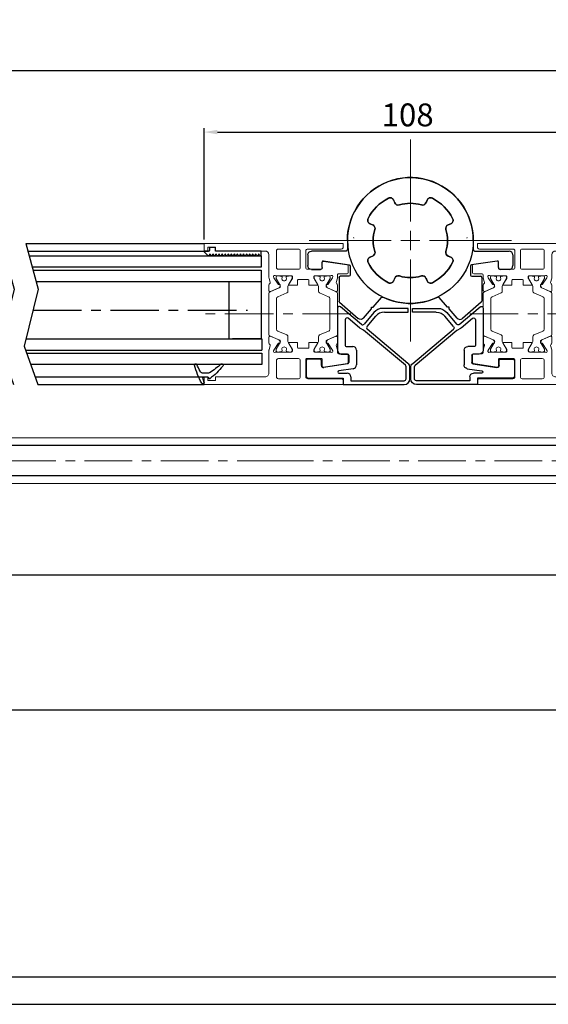
# Model space of a CAD drawing. Units: millimetres. Extents: x 481 to 2265, y -139 to 1122.
# Drawn here: x 1811 to 1949, y -139 to 120 of the extents above; entities that cross this region are included whole.
import ezdxf

# ---------------------------------------------------------------- set-up
doc = ezdxf.new("R2010")
doc.units = ezdxf.units.MM
doc.header["$PDSIZE"] = -1
for name, pattern in [('CENTER', [10.16, 6.35, -1.27, 1.27, -1.27]), ('CENTERX2', [20.32, 12.7, -2.54, 2.54, -2.54]), ('MITTEX2', [4, 2.5, -0.5, 0.5, -0.5])]:
    doc.linetypes.add(name, pattern=pattern)
for name, color, linetype in [('01_ZRahmen', 7, 'Continuous'), ('02_Bemassung', 4, 'Continuous'), ('325137', 7, 'Continuous'), ('325424', 7, 'Continuous'), ('Mass', 7, 'Continuous'), ('Mittellinien', 7, 'Continuous')]:
    doc.layers.add(name, color=color, linetype=linetype)
doc.dimstyles.new('Dorma', dxfattribs={"dimtxt": 6, "dimasz": 3.5, "dimexe": 1, "dimexo": 1, "dimgap": 1.5, "dimtad": 1, "dimdec": 0, "dimzin": 9, "dimtxsty": 'Standard', "dimcen": 0.09, "dimclrd": 4, "dimclre": 4, "dimclrt": 4, "dimadec": 0, "dimazin": 2, "dimtp": 0.1, "dimtm": 0.1, "dimtfac": 1, "dimtdec": 0, "dimtmove": 0, "dimatfit": 3, "dimfxl": 1, "dimtolj": 1, "dimtzin": 0, "dimarcsym": 0})

# ---------------------------------------------------------------- blocks, each defined once
blk = doc.blocks.new('Unterflurschiene_2fl_geschlossen')
at = {"color": 8, "linetype": 'Continuous', "lineweight": 0}
for p, q in [((-2577.29, -7.35), (-2693.23, -7.35)), ((-2681.54, -7.35), (-2577.29, -7.35)), ((-2582.69, -7.35), (-2474.07, -7.35)), ((-2485.08, -7.35), (-2582.69, -7.35)), ((-2577.29, -19.35), (-2694.04, -19.35)), ((-2681.54, -19.35), (-2577.29, -19.35)), ((-2582.69, -19.35), (-2474.07, -19.35)), ((-2485.08, -19.35), (-2582.69, -19.35))]:
    blk.add_line(p, q, dxfattribs=at)
at = {"color": 5, "linetype": 'Continuous', "lineweight": 30}
for p, q in [((-2577.29, -9.35), (-2693.23, -9.35)), ((-2485.77, -9.35), (-2582.69, -9.35)), ((-2577.29, -17.35), (-2693.51, -17.35)), ((-2485.77, -17.35), (-2582.69, -17.35)), ((-2577.29, -43.35), (-2738.71, -43.35)), ((-2397.79, -43.35), (-2582.69, -43.35))]:
    blk.add_line(p, q, dxfattribs=at)
at = {"color": 1, "linetype": 'MITTEX2', "lineweight": 0, "ltscale": 5}
for p, q in [((-2577.29, -13.35), (-2693.23, -13.35)), ((-2429.79, -13.35), (-2582.69, -13.35))]:
    blk.add_line(p, q, dxfattribs=at)
blk = doc.blocks.new('SW_CENTERMARKSYMBOL_0')
at = {"color": 0, "linetype": 'Continuous', "lineweight": 0}
for p, q in [((0, 5), (0, 26.5)), ((-5, 0), (-26.5, 0)), ((0, 0), (-2.5, 0)), ((0, 0), (0, 2.5)), ((0, 0), (0, -2.5)), ((0, 0), (2.5, 0)), ((5, 0), (26.5, 0)), ((0, -5), (0, -26.5))]:
    blk.add_line(p, q, dxfattribs=at)
blk = doc.blocks.new('325482')
at = {"color": 3, "linetype": 'Continuous', "lineweight": 30}
for p, q in [((3436.35, 1905.04), (3436.63, 1904.34)), ((3444.83, 1904.34), (3445.11, 1905.04)), ((3430.84, 1898.55), (3430.15, 1898.84)), ((3451.31, 1898.84), (3450.62, 1898.55)), ((3430.15, 1890.07), (3430.84, 1890.36)), ((3450.62, 1890.36), (3451.31, 1890.07)), ((3423.25, 1884.69), (3425.8, 1886.91)), ((3420.38, 1882.19), (3422.79, 1884.29)), ((3422.79, 1884.29), (3423.22, 1884.26)), ((3423.22, 1884.26), (3423.25, 1884.69)), ((3436.63, 1884.56), (3436.35, 1883.87)), ((3445.11, 1883.87), (3444.83, 1884.56)), ((3424.57, 1875.85), (3420.28, 1880.78)), ((3431.33, 1878.35), (3431.33, 1876.05)), ((3434.03, 1878.65), (3431.63, 1878.65)), ((3435.32, 1871.7), (3434.33, 1878.4)), ((3437.93, 1877.45), (3437.93, 1868.55)), ((3440.73, 1877.95), (3438.43, 1877.95)), ((3431.03, 1875.75), (3424.79, 1875.75)), ((3433.13, 1868.55), (3433.13, 1870.85)), ((3433.63, 1871.35), (3435.02, 1871.35)), ((3436.93, 1867.55), (3434.13, 1867.55))]:
    blk.add_line(p, q, dxfattribs=at)
for centre, radius, start, end in [((3440.73, 1894.45), 16.5, 270, 205.8169), ((3435.42, 1904.65), 1, 22.5, 117.4885), ((3446.04, 1904.65), 1, 62.5115, 157.5), ((3440.73, 1894.45), 12.5, 117.4885, 152.5115), ((3437.56, 1904.72), 1, 202.5, 287.1624), ((3440.73, 1894.45), 9.75, 72.8376, 107.1624), ((3443.9, 1904.72), 1, 252.8376, 337.5), ((3440.73, 1894.45), 12.5, 27.4885, 62.5115), ((3430.53, 1899.76), 1, 152.5115, 247.5), ((3430.46, 1897.62), 1, 342.8376, 67.5), ((3451, 1897.62), 1, 112.5, 197.1624), ((3450.93, 1899.76), 1, 292.5, 27.4885), ((3440.73, 1894.45), 9.75, 162.8376, 197.1624), ((3440.73, 1894.45), 9.75, 342.8376, 17.1624), ((3430.46, 1891.28), 1, 292.5, 17.1624), ((3451, 1891.28), 1, 162.8376, 247.5), ((3430.53, 1889.14), 1, 112.5, 207.4885), ((3440.73, 1894.45), 12.5, 207.4885, 242.5115), ((3440.73, 1894.45), 12.5, 297.4885, 332.5115), ((3450.93, 1889.14), 1, 332.5115, 67.5), ((3425.61, 1887.14), 0.3, 311, 25.8169), ((3437.56, 1884.18), 1, 72.8376, 157.5), ((3440.73, 1894.45), 9.75, 252.8376, 287.1624), ((3443.9, 1884.18), 1, 22.5, 107.1624), ((3435.42, 1884.25), 1, 242.5115, 337.5), ((3446.04, 1884.25), 1, 202.5, 297.4885), ((3421.04, 1881.44), 1, 131, 221), ((3431.63, 1878.35), 0.3, 90, 180), ((3434.03, 1878.35), 0.3, 8.4, 90), ((3438.43, 1877.45), 0.5, 90, 180), ((3424.79, 1876.05), 0.3, 221, 270), ((3431.03, 1876.05), 0.3, 270, 0), ((3433.63, 1870.85), 0.5, 90, 180), ((3435.02, 1871.65), 0.3, 270, 8.4), ((3434.13, 1868.55), 1, 180, 270), ((3436.93, 1868.55), 1, 270, 0)]:
    blk.add_arc(centre, radius, start, end, dxfattribs=at)
at = {"color": 1, "linetype": 'Continuous', "lineweight": 0}
blk.add_blockref('SW_CENTERMARKSYMBOL_0', (3440.73, 1894.45), dxfattribs=at)
blk = doc.blocks.new('325488')
at = {"color": 3, "linetype": 'Continuous', "lineweight": 0}
blk.add_line((3561.25, 1915.25), (3560.75, 1915.25), dxfattribs=at)
at = {"color": 3, "linetype": 'Continuous', "lineweight": 30}
for p, q in [((3560.75, 1914.75), (3560.75, 1903.75)), ((3567.02, 1910.55), (3561.57, 1915.13)), ((3570.3, 1913.67), (3567.73, 1910.61)), ((3579.25, 1914.75), (3572.59, 1914.75)), ((3573.06, 1913.75), (3579.25, 1913.75)), ((3579.25, 1913.75), (3579.25, 1914.75)), ((3562.75, 1911.76), (3562.75, 1905.05)), ((3566.55, 1909.64), (3563.57, 1912.15)), ((3568.49, 1909.97), (3570.76, 1912.67)), ((3567.54, 1909.06), (3566.62, 1909.59)), ((3578.57, 1899.82), (3567.61, 1909.01)), ((3579.21, 1900.33), (3568.55, 1909.27)), ((3563.05, 1904.75), (3564.75, 1904.75)), ((3565.75, 1903.75), (3565.75, 1899.92)), ((3552.55, 1900.95), (3552.55, 1896.95)), ((3556.05, 1901.45), (3553.05, 1901.45)), ((3556.55, 1899.74), (3556.55, 1900.95)), ((3561.75, 1902.75), (3563.45, 1902.75)), ((3563.75, 1902.45), (3563.75, 1900.53)), ((3563.49, 1900.23), (3557.12, 1899.25)), ((3564.9, 1898.93), (3561.09, 1898.34)), ((3578.75, 1896.25), (3578.75, 1899.44)), ((3579.75, 1896.25), (3579.75, 1899.18)), ((3553.05, 1896.45), (3562.25, 1896.45)), ((3561.14, 1897.75), (3563.25, 1897.75)), ((3562.25, 1896.45), (3562.25, 1894.75)), ((3564.25, 1896.75), (3564.25, 1895.75)), ((3564.25, 1895.75), (3578.25, 1895.75)), ((3562.25, 1894.75), (3578.25, 1894.75))]:
    blk.add_line(p, q, dxfattribs=at)
for centre, radius, start, end in [((3561.25, 1914.75), 0.5, 50, 180), ((3572.59, 1911.75), 3, 90, 140), ((3573.06, 1910.75), 3, 90, 140), ((3563.25, 1911.76), 0.5, 50, 180), ((3566.87, 1910.03), 0.5, 230, 240), ((3567.34, 1910.93), 0.5, 230, 320), ((3567.29, 1908.63), 0.5, 50, 60), ((3568.88, 1909.65), 0.5, 140, 230), ((3561.75, 1903.75), 1, 180, 270), ((3563.05, 1905.05), 0.3, 180, 270), ((3564.75, 1903.75), 1, 0, 90), ((3553.05, 1900.95), 0.5, 90, 180), ((3556.05, 1900.95), 0.5, 0, 90), ((3563.45, 1902.45), 0.3, 0, 90), ((3563.45, 1900.53), 0.3, 278.8, 0), ((3557.05, 1899.74), 0.5, 180, 278.8), ((3561.14, 1898.05), 0.3, 98.8, 270), ((3564.75, 1899.92), 1, 278.8, 0), ((3578.25, 1899.44), 0.5, 0, 50), ((3578.25, 1899.18), 1.5, 0, 50), ((3553.05, 1896.95), 0.5, 180, 270), ((3563.25, 1896.75), 1, 0, 90), ((3578.25, 1896.25), 0.5, 270, 0), ((3578.25, 1896.25), 1.5, 270, 0)]:
    blk.add_arc(centre, radius, start, end, dxfattribs=at)
blk = doc.blocks.new('325481')
at = {"color": 40, "linetype": 'Continuous', "lineweight": 15}
for p, q in [((3677.71, 1910.94), (3676.75, 1904.75)), ((3679.9, 1911.19), (3678.01, 1911.19)), ((3680.2, 1908.69), (3680.2, 1910.89)), ((3701.2, 1908.69), (3701.2, 1910.89)), ((3701.5, 1911.19), (3703.39, 1911.19)), ((3703.69, 1910.94), (3704.64, 1904.75)), ((3672.2, 1909.89), (3672.2, 1873.39)), ((3672.2, 1909.89), (3673.2, 1909.89)), ((3673.7, 1909.39), (3673.7, 1900.59)), ((3681.02, 1908.39), (3680.5, 1908.39)), ((3682.45, 1908.08), (3681.29, 1908.36)), ((3684.54, 1908.39), (3683.03, 1908.39)), ((3696.86, 1908.39), (3698.36, 1908.39)), ((3698.95, 1908.08), (3700.1, 1908.36)), ((3700.38, 1908.39), (3700.9, 1908.39)), ((3707.7, 1909.39), (3707.7, 1900.59)), ((3709.2, 1909.89), (3708.2, 1909.89)), ((3709.2, 1909.89), (3709.2, 1873.39)), ((3680.7, 1902.49), (3680.7, 1906.46)), ((3680.98, 1907.15), (3681.13, 1907.1)), ((3681.2, 1907.07), (3682.92, 1905.95)), ((3683.89, 1905.79), (3684.82, 1907.98)), ((3697.5, 1905.79), (3696.57, 1907.98)), ((3698.1, 1905.41), (3697.64, 1905.64)), ((3698.38, 1905.77), (3698.39, 1905.6)), ((3700.19, 1907.07), (3698.47, 1905.95)), ((3700.42, 1907.15), (3700.26, 1907.1)), ((3700.7, 1902.49), (3700.7, 1906.46)), ((3678.7, 1904.39), (3677.05, 1904.39)), ((3679, 1900.39), (3679, 1904.09)), ((3698.5, 1903.16), (3700.02, 1902.24)), ((3702.4, 1900.39), (3702.4, 1904.09)), ((3702.7, 1904.39), (3704.35, 1904.39)), ((3681.7, 1898.09), (3681.7, 1900.69)), ((3681.9, 1900.89), (3683.2, 1900.89)), ((3683.2, 1900.89), (3683.2, 1902.99)), ((3698.2, 1900.89), (3698.2, 1902.99)), ((3699.5, 1900.89), (3698.2, 1900.89)), ((3699.7, 1898.09), (3699.7, 1900.69)), ((3700.18, 1902.19), (3700.4, 1902.19)), ((3673.7, 1898.14), (3673.7, 1892.89)), ((3678.7, 1900.09), (3674.2, 1900.09)), ((3678.5, 1898.64), (3674.2, 1898.64)), ((3679, 1892.89), (3679, 1898.14)), ((3681.9, 1897.89), (3683.2, 1897.89)), ((3683.2, 1895.79), (3683.2, 1897.89)), ((3698.2, 1895.79), (3698.2, 1897.89)), ((3699.5, 1897.89), (3698.2, 1897.89)), ((3702.4, 1892.89), (3702.4, 1898.14)), ((3702.7, 1900.09), (3707.2, 1900.09)), ((3702.9, 1898.64), (3707.2, 1898.64)), ((3707.7, 1898.14), (3707.7, 1892.89)), ((3680.7, 1892.33), (3680.7, 1896.29)), ((3680.7, 1895.68), (3680.7, 1896.11)), ((3680.8, 1895.14), (3680.8, 1895.51)), ((3681, 1896.59), (3681.22, 1896.59)), ((3681.1, 1896.51), (3681.31, 1896.51)), ((3681.38, 1896.55), (3682.89, 1895.62)), ((3681.41, 1896.48), (3683.09, 1895.52)), ((3683.49, 1895.41), (3684.72, 1895.41)), ((3696.68, 1895.41), (3697.91, 1895.41)), ((3698.31, 1895.52), (3699.98, 1896.48)), ((3700.02, 1896.55), (3698.5, 1895.62)), ((3700.09, 1896.51), (3700.3, 1896.51)), ((3700.4, 1896.59), (3700.18, 1896.59)), ((3700.6, 1895.51), (3700.6, 1895.14)), ((3700.7, 1892.33), (3700.7, 1896.29)), ((3700.7, 1896.11), (3700.7, 1895.68)), ((3680.7, 1892.71), (3680.7, 1893.14)), ((3680.8, 1893.31), (3680.8, 1893.69)), ((3681.11, 1894.94), (3681, 1894.94)), ((3681, 1893.89), (3681.11, 1893.89)), ((3682.92, 1892.84), (3681.2, 1891.72)), ((3683.09, 1893.3), (3681.41, 1892.34)), ((3683, 1893.19), (3683.01, 1893.02)), ((3683.75, 1893.15), (3683.3, 1893.38)), ((3684.87, 1890.71), (3683.8, 1893.23)), ((3684.82, 1890.81), (3683.89, 1893)), ((3685.18, 1895.11), (3686.19, 1892.71)), ((3695.2, 1892.71), (3696.22, 1895.11)), ((3696.57, 1890.81), (3697.5, 1893)), ((3697.64, 1893.15), (3698.1, 1893.38)), ((3699.98, 1892.34), (3698.31, 1893.3)), ((3698.39, 1893.19), (3698.38, 1893.02)), ((3698.47, 1892.84), (3700.19, 1891.72)), ((3700.4, 1894.94), (3700.29, 1894.94)), ((3700.29, 1893.89), (3700.4, 1893.89)), ((3700.6, 1893.69), (3700.6, 1893.31)), ((3700.7, 1893.14), (3700.7, 1892.71)), ((3674.2, 1892.39), (3678.5, 1892.39)), ((3675.2, 1890.39), (3681.02, 1890.39)), ((3681.13, 1891.69), (3680.98, 1891.64)), ((3681.31, 1892.31), (3681.1, 1892.31)), ((3681.29, 1890.43), (3682.45, 1890.71)), ((3683.03, 1890.39), (3684.54, 1890.39)), ((3686.65, 1892.41), (3694.74, 1892.41)), ((3698.36, 1890.39), (3696.86, 1890.39)), ((3700.1, 1890.43), (3698.95, 1890.71)), ((3700.3, 1892.31), (3700.09, 1892.31)), ((3700.26, 1891.69), (3700.42, 1891.64)), ((3706.2, 1890.39), (3700.38, 1890.39)), ((3707.2, 1892.39), (3702.9, 1892.39)), ((3674.2, 1876.39), (3674.2, 1889.39)), ((3707.2, 1876.39), (3707.2, 1889.39)), ((3673.2, 1876.39), (3674.2, 1876.39)), ((3673.2, 1874.39), (3673.2, 1876.39)), ((3708.2, 1876.39), (3707.2, 1876.39)), ((3708.2, 1874.39), (3708.2, 1876.39)), ((3672.2, 1873.39), (3674.2, 1873.39)), ((3674.2, 1874.39), (3673.2, 1874.39)), ((3674.2, 1873.39), (3674.2, 1874.39)), ((3707.2, 1873.39), (3707.2, 1874.39)), ((3707.2, 1874.39), (3708.2, 1874.39)), ((3709.2, 1873.39), (3707.2, 1873.39))]:
    blk.add_line(p, q, dxfattribs=at)
at = {"color": 1, "linetype": 'CENTERX2', "lineweight": 0}
blk.add_line((3690.7, 1911.89), (3690.7, 1871.39), dxfattribs=at)
at = {"color": 3, "lineweight": 15}
for p, q in [((3685.33, 1908.38), (3696.07, 1908.38)), ((3680.7, 1905.65), (3680.7, 1906.08)), ((3681.1, 1906.48), (3681.31, 1906.48)), ((3681.41, 1906.45), (3683.09, 1905.48)), ((3683.01, 1905.77), (3683, 1905.6)), ((3683.3, 1905.41), (3683.75, 1905.64)), ((3683.8, 1905.56), (3684.87, 1908.07)), ((3686.19, 1906.07), (3685.18, 1903.68)), ((3694.74, 1906.38), (3686.65, 1906.38)), ((3696.22, 1903.68), (3695.2, 1906.07)), ((3696.53, 1908.07), (3697.59, 1905.56)), ((3698.31, 1905.48), (3699.98, 1906.45)), ((3700.09, 1906.48), (3700.3, 1906.48)), ((3700.7, 1906.08), (3700.7, 1905.65)), ((3680.7, 1902.68), (3680.7, 1903.11)), ((3680.8, 1905.1), (3680.8, 1905.48)), ((3680.8, 1903.28), (3680.8, 1903.65)), ((3681.11, 1904.9), (3681, 1904.9)), ((3681, 1903.85), (3681.11, 1903.85)), ((3682.89, 1903.16), (3681.38, 1902.24)), ((3683.09, 1903.27), (3681.41, 1902.31)), ((3684.72, 1903.38), (3683.49, 1903.38)), ((3697.91, 1903.38), (3696.68, 1903.38)), ((3699.98, 1902.31), (3698.31, 1903.27)), ((3700.4, 1904.9), (3700.29, 1904.9)), ((3700.29, 1903.85), (3700.4, 1903.85)), ((3700.6, 1905.48), (3700.6, 1905.1)), ((3700.6, 1903.65), (3700.6, 1903.28)), ((3700.7, 1903.11), (3700.7, 1902.68)), ((3681.22, 1902.19), (3681, 1902.19)), ((3681.31, 1902.28), (3681.1, 1902.28)), ((3700.3, 1902.28), (3700.09, 1902.28)), ((3680.7, 1896.11), (3680.7, 1895.68)), ((3680.8, 1895.51), (3680.8, 1895.14)), ((3681.22, 1896.59), (3681, 1896.59)), ((3681.31, 1896.51), (3681.1, 1896.51)), ((3682.89, 1895.62), (3681.38, 1896.55)), ((3683.09, 1895.52), (3681.41, 1896.48)), ((3684.72, 1895.41), (3683.49, 1895.41)), ((3697.91, 1895.41), (3696.68, 1895.41)), ((3699.98, 1896.48), (3698.31, 1895.52)), ((3700.3, 1896.51), (3700.09, 1896.51)), ((3700.6, 1895.14), (3700.6, 1895.51)), ((3700.7, 1895.68), (3700.7, 1896.11)), ((3680.7, 1893.14), (3680.7, 1892.71)), ((3680.8, 1893.69), (3680.8, 1893.31)), ((3681, 1894.94), (3681.11, 1894.94)), ((3681.11, 1893.89), (3681, 1893.89)), ((3681.41, 1892.34), (3683.09, 1893.3)), ((3683.01, 1893.02), (3683, 1893.19)), ((3683.3, 1893.38), (3683.75, 1893.15)), ((3683.8, 1893.23), (3684.87, 1890.71)), ((3686.19, 1892.71), (3685.18, 1895.11)), ((3696.22, 1895.11), (3695.2, 1892.71)), ((3696.53, 1890.71), (3697.59, 1893.23)), ((3698.31, 1893.3), (3699.98, 1892.34)), ((3700.29, 1894.94), (3700.4, 1894.94)), ((3700.4, 1893.89), (3700.29, 1893.89)), ((3700.6, 1893.31), (3700.6, 1893.69)), ((3700.7, 1892.71), (3700.7, 1893.14)), ((3681.1, 1892.31), (3681.31, 1892.31)), ((3685.33, 1890.41), (3696.07, 1890.41)), ((3694.74, 1892.41), (3686.65, 1892.41)), ((3700.09, 1892.31), (3700.3, 1892.31))]:
    blk.add_line(p, q, dxfattribs=at)
at = {"color": 7, "linetype": 'Continuous', "lineweight": 15}
for p, q in [((3697.59, 1893.23), (3696.53, 1890.71)), ((3696.07, 1890.41), (3685.33, 1890.41))]:
    blk.add_line(p, q, dxfattribs=at)
at = {"color": 40, "linetype": 'CENTER', "lineweight": 0}
blk.add_arc((3670.8, 1912.59), 0.1, 90, 180, dxfattribs=at)
at = {"color": 40, "linetype": 'Continuous', "lineweight": 15}
for centre, radius, start, end in [((3678.01, 1910.89), 0.3, 90, 171.2241), ((3679.9, 1910.89), 0.3, 0, 90), ((3701.5, 1910.89), 0.3, 90, 180), ((3703.39, 1910.89), 0.3, 8.7756, 90), ((3673.2, 1909.39), 0.5, 0.0001, 90), ((3680.5, 1908.69), 0.3, 180, 270), ((3681.02, 1907.24), 1.15, 76.1351, 90), ((3682.52, 1908.37), 0.3, 256.1351, 329.097), ((3683.05, 1908.09), 0.3, 93.4629, 156.6996), ((3684.55, 1908.09), 0.3, 337, 92.0001), ((3696.85, 1908.09), 0.3, 87.9999, 203), ((3698.34, 1908.09), 0.3, 23.3004, 86.5371), ((3698.88, 1908.37), 0.3, 210.903, 283.8649), ((3700.38, 1907.24), 1.15, 90, 103.8649), ((3700.9, 1908.69), 0.3, 270, 0), ((3708.2, 1909.39), 0.5, 90, 180), ((3680.89, 1906.86), 0.3, 71.9951, 210.7016), ((3680.2, 1906.46), 0.497, 360, 30.7022), ((3681.04, 1906.82), 0.3, 56.9991, 71.9957), ((3697.78, 1905.91), 0.3, 203.0002, 243.0002), ((3698.58, 1905.78), 0.2, 122.9997, 182.998), ((3700.36, 1906.82), 0.3, 108.0043, 123.0009), ((3700.51, 1906.86), 0.3, 329.2984, 108.0049), ((3701.2, 1906.46), 0.497, 149.2984, 179.9999), ((3677.05, 1904.69), 0.3, 170.0043, 270), ((3678.7, 1904.09), 0.3, 0, 90.0003), ((3698.19, 1905.59), 0.2, 243.0019, 2.9975), ((3698.4, 1902.99), 0.2, 58.6044, 180), ((3702.7, 1904.09), 0.3, 89.9997, 180), ((3704.35, 1904.69), 0.3, 270, 9.9957), ((3674.2, 1900.59), 0.5, 180, 270.0001), ((3681.9, 1900.69), 0.2, 90, 180), ((3699.5, 1900.69), 0.2, 0, 90), ((3700.18, 1902.49), 0.3, 238.6042, 269.9981), ((3700.4, 1902.49), 0.3, 269.9968, 0), ((3707.2, 1900.59), 0.5, 269.9999, 0), ((3674.2, 1898.14), 0.5, 90, 180), ((3678.5, 1898.14), 0.5, 0, 90), ((3678.7, 1900.39), 0.3, 270.0019, 0), ((3681.9, 1898.09), 0.2, 180, 270), ((3699.5, 1898.09), 0.2, 270, 0), ((3702.7, 1900.39), 0.3, 180, 270), ((3702.9, 1898.14), 0.5, 90, 179.9999), ((3707.2, 1898.14), 0.5, 0, 90), ((3681, 1896.29), 0.3, 90.0019, 179.9998), ((3681.1, 1896.11), 0.4, 90, 180), ((3680.9, 1895.68), 0.2, 180, 240.0002), ((3681.22, 1896.29), 0.3, 58.6042, 90.0043), ((3681.31, 1896.3), 0.21, 59.9993, 90), ((3683, 1895.79), 0.2, 238.6051, 0), ((3683.49, 1896.21), 0.8, 239.9999, 270), ((3684.72, 1894.91), 0.5, 22.9991, 90.0004), ((3696.68, 1894.91), 0.5, 90, 156.9998), ((3697.91, 1896.21), 0.8, 270, 300), ((3698.4, 1895.79), 0.2, 180, 301.3949), ((3700.09, 1896.3), 0.21, 90, 120.0002), ((3700.18, 1896.29), 0.3, 89.9957, 121.3958), ((3700.3, 1896.11), 0.4, 0, 89.9998), ((3700.4, 1896.29), 0.3, 0.0002, 89.9981), ((3700.5, 1895.68), 0.2, 300.0007, 359.9997), ((3674.2, 1892.89), 0.5, 180.0001, 269.9977), ((3678.5, 1892.89), 0.5, 269.9979, 0), ((3680.9, 1893.14), 0.2, 119.9993, 180.0004), ((3681.1, 1892.71), 0.4, 180.0014, 270), ((3681, 1895.14), 0.2, 180, 270), ((3681, 1893.69), 0.2, 90, 180), ((3681.11, 1895.14), 0.2, 270, 295.0081), ((3681.11, 1893.69), 0.2, 64.9918, 90), ((3681.45, 1894.41), 0.6, 244.9918, 115.0083), ((3682.81, 1893.01), 0.2, 302.9988, 2.9976), ((3683.2, 1893.2), 0.2, 62.9996, 182.9979), ((3683.48, 1892.62), 0.791, 86.9036, 119.9997), ((3683.53, 1893.11), 0.3, 23, 90.3742), ((3683.62, 1892.88), 0.3, 22.9998, 63.0002), ((3686.65, 1892.91), 0.5, 202.9998, 270), ((3694.74, 1892.91), 0.5, 270, 336.9999), ((3697.78, 1892.88), 0.3, 116.9998, 157.0002), ((3697.87, 1893.11), 0.3, 89.6256, 156.9998), ((3697.91, 1892.62), 0.791, 60.0003, 93.0963), ((3698.19, 1893.2), 0.2, 357.0021, 116.9999), ((3698.58, 1893.01), 0.2, 176.9991, 237.0012), ((3699.95, 1894.41), 0.6, 64.9924, 295.0076), ((3700.29, 1895.14), 0.2, 244.9924, 270.0001), ((3700.29, 1893.69), 0.2, 90, 115.0076), ((3700.3, 1892.71), 0.4, 270, 0.0012), ((3700.4, 1895.14), 0.2, 270, 0), ((3700.4, 1893.69), 0.2, 0, 89.9998), ((3700.5, 1893.14), 0.2, 0, 59.9999), ((3702.9, 1892.89), 0.5, 180.0005, 270.0016), ((3707.2, 1892.89), 0.5, 270.0023, 0), ((3675.2, 1889.39), 1, 90, 179.9996), ((3680.89, 1891.92), 0.3, 149.2978, 288.0074), ((3680.2, 1892.33), 0.497, 329.2978, 0), ((3681.02, 1891.55), 1.15, 269.9999, 283.8642), ((3681.04, 1891.97), 0.3, 288.0073, 302.9998), ((3681.31, 1892.52), 0.21, 270, 300), ((3682.52, 1890.42), 0.3, 30.9055, 103.8643), ((3683.05, 1890.69), 0.3, 203.3023, 266.5372), ((3684.55, 1890.69), 0.3, 267.9999, 23.0002), ((3685.33, 1890.91), 0.5, 203.0001, 270), ((3696.85, 1890.69), 0.3, 156.9998, 272.0001), ((3698.34, 1890.69), 0.3, 273.4628, 336.6977), ((3698.88, 1890.42), 0.3, 76.1356, 149.0955), ((3700.09, 1892.52), 0.21, 240.0006, 270.0004), ((3700.38, 1891.55), 1.15, 256.1353, 270.0001), ((3700.36, 1891.97), 0.3, 237.0002, 251.9927), ((3700.51, 1891.92), 0.3, 251.9926, 30.7022), ((3701.2, 1892.33), 0.497, 180, 210.7022), ((3706.2, 1889.39), 1, 0, 90.0001)]:
    blk.add_arc(centre, radius, start, end, dxfattribs=at)
at = {"color": 3, "lineweight": 15}
for centre, radius, start, end in [((3685.33, 1907.88), 0.5, 90, 156.9999), ((3696.07, 1907.88), 0.5, 23, 90), ((3681.1, 1906.08), 0.4, 90, 179.9986), ((3680.9, 1905.65), 0.2, 179.9996, 240.0007), ((3681.31, 1906.27), 0.21, 60, 90), ((3682.81, 1905.78), 0.2, 357.002, 57.0003), ((3683.62, 1905.91), 0.3, 297.0003, 336.9998), ((3686.65, 1905.88), 0.5, 90, 157.0002), ((3694.74, 1905.88), 0.5, 23.0001, 90), ((3700.09, 1906.27), 0.21, 89.9996, 119.9994), ((3700.3, 1906.08), 0.4, 359.9988, 90), ((3700.5, 1905.65), 0.2, 300.0001, 0), ((3680.9, 1903.11), 0.2, 119.9998, 180), ((3681, 1905.1), 0.2, 180, 270), ((3681, 1903.65), 0.2, 90, 180), ((3681.11, 1905.1), 0.2, 270, 295.0082), ((3681.11, 1903.65), 0.2, 64.9919, 90), ((3681.45, 1904.38), 0.6, 244.9917, 115.0082), ((3683, 1902.99), 0.2, 0, 121.3932), ((3683.2, 1905.59), 0.2, 177.0025, 297.0007), ((3683.48, 1906.17), 0.791, 240.0003, 273.0964), ((3683.49, 1902.58), 0.8, 90, 120.0001), ((3683.53, 1905.68), 0.3, 269.6258, 337), ((3684.72, 1903.88), 0.5, 269.9996, 337.0009), ((3696.68, 1903.88), 0.5, 203.0002, 270), ((3697.87, 1905.68), 0.3, 203.0002, 270.3744), ((3697.91, 1906.17), 0.791, 266.9037, 299.9997), ((3697.91, 1902.58), 0.8, 60, 90), ((3699.95, 1904.38), 0.6, 64.9924, 295.0076), ((3700.29, 1905.1), 0.2, 244.9924, 270), ((3700.29, 1903.65), 0.2, 89.9999, 115.0076), ((3700.4, 1905.1), 0.2, 270.0002, 0), ((3700.4, 1903.65), 0.2, 0, 90), ((3700.5, 1903.11), 0.2, 0.0003, 59.9993), ((3681.1, 1902.68), 0.4, 180, 270), ((3681, 1902.49), 0.3, 180, 270.0032), ((3681.22, 1902.49), 0.3, 270.0019, 301.3956), ((3681.31, 1902.49), 0.21, 270, 300.0007), ((3700.09, 1902.49), 0.21, 239.9998, 270), ((3700.3, 1902.68), 0.4, 270.0002, 0), ((3681, 1896.29), 0.3, 89.9968, 180), ((3681.1, 1896.11), 0.4, 90, 180), ((3680.9, 1895.68), 0.2, 180, 240.0002), ((3681.22, 1896.29), 0.3, 58.6044, 89.9981), ((3681.31, 1896.3), 0.21, 59.9993, 90), ((3683, 1895.79), 0.2, 238.6068, 360), ((3683.49, 1896.21), 0.8, 239.9999, 270), ((3684.72, 1894.91), 0.5, 22.9991, 90.0004), ((3696.68, 1894.91), 0.5, 90, 156.9998), ((3697.91, 1896.21), 0.8, 270, 300), ((3700.09, 1896.3), 0.21, 90, 120.0002), ((3700.3, 1896.11), 0.4, 0, 89.9998), ((3700.5, 1895.68), 0.2, 300.0007, 359.9997), ((3680.9, 1893.14), 0.2, 119.9993, 180.0004), ((3681.1, 1892.71), 0.4, 180.0014, 270), ((3681, 1895.14), 0.2, 180, 270), ((3681, 1893.69), 0.2, 90, 180), ((3681.11, 1895.14), 0.2, 270, 295.0081), ((3681.11, 1893.69), 0.2, 64.9918, 90), ((3681.45, 1894.41), 0.6, 244.9918, 115.0083), ((3682.81, 1893.01), 0.2, 302.9997, 2.998), ((3683.2, 1893.2), 0.2, 62.9993, 182.9975), ((3683.48, 1892.62), 0.791, 86.9036, 119.9997), ((3683.53, 1893.11), 0.3, 23, 90.3742), ((3683.62, 1892.88), 0.3, 23.0002, 62.9997), ((3686.65, 1892.91), 0.5, 202.9998, 270), ((3694.74, 1892.91), 0.5, 270, 336.9999), ((3697.87, 1893.11), 0.3, 89.6256, 156.9998), ((3697.91, 1892.62), 0.791, 60.0003, 93.0963), ((3699.95, 1894.41), 0.6, 64.9924, 295.0076), ((3700.29, 1895.14), 0.2, 244.9924, 270.0001), ((3700.29, 1893.69), 0.2, 90, 115.0076), ((3700.3, 1892.71), 0.4, 270, 0.0012), ((3700.4, 1895.14), 0.2, 270, 0), ((3700.4, 1893.69), 0.2, 0, 89.9998), ((3700.5, 1893.14), 0.2, 0, 59.9999), ((3681.31, 1892.52), 0.21, 270, 300), ((3685.33, 1890.91), 0.5, 203.0001, 270), ((3696.07, 1890.91), 0.5, 270, 337), ((3700.09, 1892.52), 0.21, 240.0006, 270.0004)]:
    blk.add_arc(centre, radius, start, end, dxfattribs=at)
at = {"color": 7, "linetype": 'Continuous', "lineweight": 15}
blk.add_arc((3696.07, 1890.91), 0.5, 270, 337, dxfattribs=at)
blk = doc.blocks.new('325424')
at = {"color": 1, "linetype": 'Continuous', "lineweight": 30}
for p, q in [((654.64, 160.33), (654.64, 160.33)), ((654.34, 160.01), (654.34, 160.03)), ((656.84, 156.93), (656.84, 158.02)), ((657.84, 156.85), (657.84, 157.85)), ((654.71, 152.85), (654.71, 152.85))]:
    blk.add_line(p, q, dxfattribs=at)
at = {"color": 1, "linetype": 'Continuous', "lineweight": 0}
for p, q in [((656.31, 158.9), (656.31, 158.9)), ((656.84, 158.02), (656.84, 158.02)), ((656.7, 156.42), (656.69, 156.42)), ((656.84, 156.93), (656.84, 156.93))]:
    blk.add_line(p, q, dxfattribs=at)
at = {"color": 1, "linetype": 'Continuous', "lineweight": 30}
for centre, radius, start, end in [((654.64, 160.03), 0.3, 76.053, 179.997), ((649.89, 140.91), 20, 61.3481, 76.0613), ((654.64, 160.01), 0.3, 179.9876, 247.7788), ((646.94, 141.2), 20.03, 62.1274, 67.754), ((655.84, 158.02), 1, 0.0064, 62.1183), ((658.04, 157.97), 0.2, 77.401, 179.9818), ((653.7, 138.58), 20.07, 73.9255, 77.3838), ((659.34, 158.15), 0.3, 253.9483, 359.9933), ((659.34, 158.2), 0.3, 359.9854, 61.3745), ((639.56, 166.75), 20.01, 318.0557, 328.9218), ((642.45, 168.55), 20, 308.7006, 322.3726), ((655.84, 156.93), 1, 328.9301, 359.9932), ((658.04, 156.86), 0.2, 180.0248, 269.9656), ((658.14, 156.46), 0.2, 322.3668, 90.007), ((654.74, 153.11), 0.4, 138.0403, 180.0156), ((654.71, 153.25), 0.4, 201.3388, 308.6953)]:
    blk.add_arc(centre, radius, start, end, dxfattribs=at)
blk = doc.blocks.new('325137')
at = {"color": 1, "linetype": 'Continuous', "lineweight": 30}
for p, q in [((653.29, 271.16), (653.23, 270.92)), ((653.29, 271.16), (653.23, 270.92)), ((666.89, 271.18), (666.88, 271.12)), ((666.92, 271.23), (666.89, 271.18)), ((666.95, 271.27), (666.92, 271.23)), ((667.01, 271.3), (666.95, 271.27)), ((667.06, 271.32), (667.01, 271.3)), ((667.06, 271.32), (667.06, 271.32)), ((668.29, 270.19), (667.22, 271.26)), ((668.26, 270.22), (667.22, 271.26)), ((653.23, 270.92), (653.23, 270.12)), ((653.23, 270.92), (653.23, 270.92)), ((653.23, 270.12), (665.23, 270.12)), ((653.68, 271.12), (653.68, 271.12)), ((654.08, 271.12), (654.08, 271.12)), ((654.48, 271.12), (654.48, 271.12)), ((654.88, 271.12), (654.88, 271.12)), ((655.28, 271.12), (655.28, 271.12)), ((655.68, 271.12), (655.68, 271.12)), ((656.08, 271.12), (656.08, 271.12)), ((656.48, 271.12), (656.48, 271.12)), ((656.88, 271.12), (656.88, 271.12)), ((657.28, 271.12), (657.28, 271.12)), ((657.68, 271.12), (657.68, 271.12)), ((658.08, 271.12), (658.08, 271.12)), ((658.48, 271.12), (658.48, 271.12)), ((658.88, 271.12), (658.88, 271.12)), ((659.28, 271.12), (659.28, 271.12)), ((659.68, 271.12), (659.68, 271.12)), ((660.08, 271.12), (660.08, 271.12)), ((660.48, 271.12), (660.48, 271.12)), ((660.88, 271.12), (660.88, 271.12)), ((661.28, 271.12), (661.28, 271.12)), ((661.68, 271.12), (661.68, 271.12)), ((662.08, 271.12), (662.08, 271.12)), ((662.48, 271.12), (662.48, 271.12)), ((662.88, 271.12), (662.88, 271.12)), ((663.28, 271.12), (663.28, 271.12)), ((663.43, 270.12), (665.23, 270.12)), ((663.68, 271.12), (663.68, 271.12)), ((664.08, 271.12), (664.08, 271.12)), ((664.48, 271.12), (664.48, 271.12)), ((664.88, 271.12), (664.88, 271.12)), ((665.23, 270.12), (665.23, 269.42)), ((665.26, 270.12), (665.26, 270.12)), ((665.28, 271.12), (665.28, 271.12)), ((665.53, 269.12), (666.53, 269.12)), ((665.68, 271.12), (665.68, 271.12)), ((666.08, 271.12), (666.08, 271.12)), ((666.48, 271.12), (666.48, 271.12)), ((666.83, 269.42), (666.83, 269.92)), ((666.88, 271.12), (666.88, 271.12)), ((667.03, 270.12), (668.26, 270.12)), ((668.26, 270.12), (667.26, 270.12)), ((668.29, 270.19), (668.29, 270.19))]:
    blk.add_line(p, q, dxfattribs=at)
at = {"color": 1, "linetype": 'Continuous', "lineweight": 0}
for p, q in [((653.29, 271.16), (653.29, 271.16)), ((667.22, 271.26), (667.22, 271.26))]:
    blk.add_line(p, q, dxfattribs=at)
at = {"color": 1, "linetype": 'Continuous', "lineweight": 30}
for centre, radius, start, end in [((653.48, 271.12), 0.2, 0.0006, 167.32), ((653.48, 271.12), 0.2, 359.9984, 167.32), ((654.28, 271.12), 0.2, 0.0021, 179.9979), ((654.28, 271.12), 0.2, 94.9185, 179.996), ((654.28, 271.12), 0.2, 0.0059, 84.1855), ((655.08, 271.12), 0.2, 0.0021, 179.9979), ((655.08, 271.12), 0.2, 95.7941, 179.9956), ((655.08, 271.12), 0.2, 0.0044, 84.2059), ((655.88, 271.12), 0.2, 0.0021, 179.9979), ((655.88, 271.12), 0.2, 95.8145, 179.9941), ((655.88, 271.12), 0.2, 0.0044, 84.2059), ((656.68, 271.12), 0.2, 359.9936, 180.0064), ((656.68, 271.12), 0.2, 95.7829, 180.0256), ((656.68, 271.12), 0.2, 359.9744, 84.2171), ((657.48, 271.12), 0.2, 0.0021, 179.9979), ((657.48, 271.12), 0.2, 95.7941, 179.9956), ((657.48, 271.12), 0.2, 0.0059, 84.1855), ((658.28, 271.12), 0.2, 0.0021, 179.9979), ((658.28, 271.12), 0.2, 95.7941, 179.9956), ((658.28, 271.12), 0.2, 0.0044, 84.2059), ((659.08, 271.12), 0.2, 0.0021, 179.9979), ((659.08, 271.12), 0.2, 95.7941, 179.9956), ((659.08, 271.12), 0.2, 0.0044, 84.2059), ((659.88, 271.12), 0.2, 0.0021, 179.9979), ((659.88, 271.12), 0.2, 95.7829, 180.0256), ((659.88, 271.12), 0.2, 0.0044, 84.2059), ((660.68, 271.12), 0.2, 0.0021, 179.9979), ((660.68, 271.12), 0.2, 95.7941, 179.9956), ((660.68, 271.12), 0.2, 359.9783, 84.2131), ((661.48, 271.12), 0.2, 0.0021, 179.9979), ((661.48, 271.12), 0.2, 95.798, 179.9916), ((661.48, 271.12), 0.2, 0.0084, 84.202), ((662.28, 271.12), 0.2, 0.0021, 179.9979), ((662.28, 271.12), 0.2, 95.798, 179.9916), ((662.28, 271.12), 0.2, 0.0084, 84.202), ((663.08, 271.12), 0.2, 0.0021, 179.9979), ((663.08, 271.12), 0.2, 95.8184, 179.9902), ((663.08, 271.12), 0.2, 0.0084, 84.202), ((663.88, 271.12), 0.2, 359.9936, 180.0064), ((663.88, 271.12), 0.2, 95.7869, 180.0217), ((663.88, 271.12), 0.2, 359.9783, 84.2131), ((664.68, 271.12), 0.2, 0.0021, 179.9979), ((664.68, 271.12), 0.2, 95.798, 179.9916), ((664.68, 271.12), 0.2, 0.0084, 84.202), ((665.48, 271.12), 0.2, 0.0021, 179.9979), ((665.48, 271.12), 0.2, 95.798, 179.9916), ((665.48, 271.12), 0.2, 0.0084, 84.202), ((666.28, 271.12), 0.2, 0.0021, 179.9979), ((666.28, 271.12), 0.2, 95.798, 179.9916), ((666.28, 271.12), 0.2, 0.0084, 84.202), ((667.08, 271.12), 0.2, 44.9963, 180.0039), ((667.08, 271.12), 0.2, 45.0021, 84.2009), ((653.88, 271.12), 0.2, 180, 0), ((653.88, 271.12), 0.2, 180.0021, 359.9979), ((654.68, 271.12), 0.2, 180, 0), ((654.68, 271.12), 0.2, 180.0021, 359.9979), ((655.48, 271.12), 0.2, 180, 0), ((655.48, 271.12), 0.2, 180.0021, 359.9979), ((656.28, 271.12), 0.2, 180, 0), ((656.28, 271.12), 0.2, 180.0021, 359.9979), ((657.08, 271.12), 0.2, 180, 0), ((657.08, 271.12), 0.2, 180.0021, 359.9979), ((657.88, 271.12), 0.2, 180, 0), ((657.88, 271.12), 0.2, 180.0021, 359.9979), ((658.68, 271.12), 0.2, 180, 0), ((658.68, 271.12), 0.2, 180.0021, 359.9979), ((659.48, 271.12), 0.2, 180, 0), ((659.48, 271.12), 0.2, 180.0021, 359.9979), ((660.28, 271.12), 0.2, 179.9915, 0.0085), ((660.28, 271.12), 0.2, 179.9936, 0.0064), ((661.08, 271.12), 0.2, 180, 0), ((661.08, 271.12), 0.2, 180.0021, 359.9979), ((661.88, 271.12), 0.2, 180, 0), ((661.88, 271.12), 0.2, 180.0021, 359.9979), ((662.68, 271.12), 0.2, 180, 0), ((662.68, 271.12), 0.2, 180.0021, 359.9979), ((663.48, 271.12), 0.2, 180, 0), ((663.48, 271.12), 0.2, 180.0021, 359.9979), ((664.28, 271.12), 0.2, 180, 0), ((664.28, 271.12), 0.2, 180.0021, 359.9979), ((665.08, 271.12), 0.2, 180, 0), ((665.08, 271.12), 0.2, 180.0021, 359.9979), ((665.53, 269.42), 0.3, 179.9983, 270.0003), ((665.88, 271.12), 0.2, 180, 0), ((665.88, 271.12), 0.2, 180.0021, 359.9979), ((666.68, 271.12), 0.2, 180, 0), ((666.68, 271.12), 0.2, 180.0021, 359.9979), ((666.53, 269.42), 0.3, 269.9997, 0.0017), ((667.03, 269.92), 0.2, 90.0127, 179.9958), ((668.36, 270.12), 0.1, 135.0883, 179.9415)]:
    blk.add_arc(centre, radius, start, end, dxfattribs=at)
blk = doc.blocks.new('Glas_Horizontal_Segment 9')
at = {"color": 1, "linetype": 'Continuous', "lineweight": 30}
for p, q in [((-5345.4, 22.06), (-5345.4, 19.06)), ((-5287.8, 22.06), (-5345.4, 22.06)), ((-5310.19, 22.06), (-5287.8, 22.06)), ((-5281.47, 22.06), (-5220.68, 22.06)), ((-5220.68, 22.06), (-5220.67, 19.06)), ((-5345.4, 18.3), (-5345.41, 15.3)), ((-5345.4, 19.06), (-5286.99, 19.06)), ((-5286.99, 19.06), (-5310.19, 19.06)), ((-5220.67, 19.06), (-5280.66, 19.06)), ((-5220.67, 18.3), (-5220.67, 15.3)), ((-5345.21, 15.3), (-5345.22, 0.3)), ((-5337.21, 15.3), (-5337.22, 0.3)), ((-5229.13, 15.3), (-5229.12, 0.3)), ((-5220.67, 15.3), (-5220.66, 0.3)), ((-5345.42, 0.3), (-5345.42, -2.7)), ((-5288.67, 0.3), (-5345.42, 0.3)), ((-5345.22, 0.3), (-5337.22, 0.3)), ((-5310.2, 0.3), (-5288.67, 0.3)), ((-5282.33, 0.3), (-5220.46, 0.3)), ((-5220.66, 0.3), (-5228.12, 0.3)), ((-5220.46, 0.3), (-5220.46, -2.7)), ((-5345.42, -3.46), (-5345.42, -6.46)), ((-5220.46, -3.46), (-5220.45, -6.46)), ((-5287.44, -6.46), (-5345.42, -6.46)), ((-5220.45, -6.46), (-5281.11, -6.46))]:
    blk.add_line(p, q, dxfattribs=at)
at = {"color": 7, "linetype": 'Continuous', "lineweight": 30}
blk.add_line((-5345.41, 18.32), (-5345.41, 15.32), dxfattribs=at)
at = {"layer": '02_Bemassung', "color": 1}
for p, q in [((-5288.69, 25.32), (-5285.44, 13.33)), ((-5282.35, 25.32), (-5279.1, 13.33)), ((-5345.4, 18.3), (-5286.78, 18.3)), ((-5280.45, 18.3), (-5220.67, 18.3)), ((-5345.41, 15.3), (-5285.97, 15.3)), ((-5285.44, 13.33), (-5289.15, -1.67)), ((-5279.1, 13.33), (-5282.82, -1.67)), ((-5279.64, 15.3), (-5220.67, 15.3)), ((-5289.15, -1.67), (-5285.57, -11.68)), ((-5282.82, -1.67), (-5279.24, -11.68)), ((-5345.42, -2.7), (-5288.79, -2.7)), ((-5345.42, -3.46), (-5288.51, -3.46)), ((-5282.45, -2.7), (-5220.46, -2.7)), ((-5282.18, -3.46), (-5220.46, -3.46))]:
    blk.add_line(p, q, dxfattribs=at)
at = {"layer": 'Mittellinien', "color": 1, "linetype": 'CENTERX2', "lineweight": 30}
for p, q in [((-5347.02, 7.81), (-5286.8, 7.81)), ((-5280.47, 7.81), (-5224.19, 7.81))]:
    blk.add_line(p, q, dxfattribs=at)
blk = doc.blocks.new('Fahrflügel geschlossen 2')
at = {"layer": '02_Bemassung', "color": 40}
for p, q in [((1817.81, 61.62), (1864.54, 61.62)), ((1818.35, 59.62), (1864.54, 59.62)), ((1820.21, 26.62), (1864.6, 26.62)), ((1820.92, 24.62), (1864.6, 24.62))]:
    blk.add_line(p, q, dxfattribs=at)
at = {"xscale": -1}
for name, p, rotation in [('325482', (24.19, -3378.35), 270), ('325481', (3846.13, 3733.82), 90)]:
    blk.add_blockref(name, p, dxfattribs=dict(at, rotation=rotation))
for name, p, rotation in [('325482', (3813.09, -3378.35), 90), ('325481', (-8.86, 3733.82), 270)]:
    blk.add_blockref(name, p, dxfattribs=dict(rotation=rotation))
blk.add_blockref('325488', (-1661.22, -1870.17))
blk.add_blockref('325488', (5498.47, -1870.17), dxfattribs=at)
at = {"layer": '02_Bemassung', "color": 0}
blk.add_blockref('Glas_Horizontal_Segment 9', (7100.16, 36.29), dxfattribs=at)
at = {"layer": '325137', "rotation": 180}
blk.add_blockref('325137', (2532.77, 329.68), dxfattribs=at)
at = {"layer": '325424', "xscale": -1, "rotation": 90}
blk.add_blockref('325424', (2022.39, 684.41), dxfattribs=at)
blk = doc.blocks.new('*D130')
at = {"color": 4, "lineweight": -2, "transparency": 16777216}
for p, q in [((1230.5, 63.85), (1230.5, 107.21)), ((1234, 106.21), (2173.11, 106.21)), ((2176.61, 63.85), (2176.61, 107.21))]:
    blk.add_line(p, q, dxfattribs=at)
at = {"color": 4, "transparency": 16777216}
for points in [[(1234, 106.79), (1234, 105.62), (1230.5, 106.21)], [(2173.11, 106.79), (2173.11, 105.62), (2176.61, 106.21)]]:
    blk.add_solid(points, dxfattribs=at)
at = {"layer": 'Defpoints', "color": 0, "transparency": 16777216}
for p in [(2176.61, 106.21), (1230.5, 62.85), (2176.61, 62.85)]:
    blk.add_point(p, dxfattribs=at)
at = {"color": 4, "transparency": 16777216, "insert": (1703.55, 110.71), "char_height": 6, "attachment_point": 5}
blk.add_mtext('\\A1;B', dxfattribs=at)
blk = doc.blocks.new('*D133')
at = {"color": 4, "lineweight": -2, "transparency": 16777216}
for p, q in [((1858.93, 61.85), (1858.93, 91.04)), ((1967.13, 61.85), (1967.13, 91.04)), ((1862.43, 90.04), (1963.63, 90.04))]:
    blk.add_line(p, q, dxfattribs=at)
at = {"color": 4, "transparency": 16777216}
for points in [[(1862.43, 90.62), (1862.43, 89.46), (1858.93, 90.04)], [(1963.63, 90.62), (1963.63, 89.46), (1967.13, 90.04)]]:
    blk.add_solid(points, dxfattribs=at)
at = {"layer": 'Defpoints', "color": 0, "transparency": 16777216}
for p in [(1967.13, 90.04), (1858.93, 60.85), (1967.13, 60.85)]:
    blk.add_point(p, dxfattribs=at)
at = {"color": 4, "transparency": 16777216, "insert": (1912.32, 94.54), "char_height": 6, "attachment_point": 5}
blk.add_mtext('\\A1;108', dxfattribs=at)
blk = doc.blocks.new('*D213')
at = {"layer": 'Defpoints', "color": 0, "transparency": 16777216}
for p in [(2064.59, -14.66), (1342.4, -18.45), (2064.59, -61.48)]:
    blk.add_point(p, dxfattribs=at)
at = {"layer": 'Mass', "color": 4, "lineweight": -2, "transparency": 16777216}
for p, q in [((2064.59, -15.66), (2064.59, -62.48)), ((1342.4, -19.45), (1342.4, -62.48)), ((1345.9, -61.48), (2061.09, -61.48))]:
    blk.add_line(p, q, dxfattribs=at)
at = {"layer": 'Mass', "color": 4, "transparency": 16777216}
for points in [[(1345.9, -60.9), (1345.9, -62.07), (1342.4, -61.48)], [(2061.09, -60.9), (2061.09, -62.07), (2064.59, -61.48)]]:
    blk.add_solid(points, dxfattribs=at)
at = {"layer": 'Mass', "color": 4, "transparency": 16777216, "insert": (1703.5, -55.98), "char_height": 6, "attachment_point": 5}
blk.add_mtext('\\A1;Länge Unterflurführung: LW + 109', dxfattribs=at)

msp = doc.modelspace()

# ---------------------------------------------------------------- linework, layer by layer
at = {"layer": '01_ZRahmen', "color": 1}
msp.add_lwpolyline([(2264.664, -138.699), (2264.664, 1122.201), (481.764, 1122.201), (481.764, -138.699)], close=True, dxfattribs=at)
at = {"layer": '01_ZRahmen'}
msp.add_lwpolyline([(2257.464, -131.499), (2257.464, 1115.001), (511.464, 1115.001), (511.464, -131.499)], close=True, dxfattribs=at)

# ---------------------------------------------------------------- block references
msp.add_blockref('Fahrflügel geschlossen 2', (-5.608, -0.768))
at = {"layer": '02_Bemassung', "color": 0}
msp.add_blockref('Unterflurschiene_2fl_geschlossen', (4457.395, 17.201), dxfattribs=at)

# ---------------------------------------------------------------- dimensions: what is measured, and where the dimension line sits
dim = msp.add_linear_dim(base=(2176.605, 106.207), p1=(1230.499, 62.85), p2=(2176.605, 62.85), text='B', dimstyle='Dorma')
dim.commit()
dim.dimension.update_dxf_attribs({"geometry": '*D130', "text_midpoint": (1703.552, 106.207), "dimtype": 160})
dim = msp.add_linear_dim(base=(1967.13, 90.039), p1=(1858.932, 60.85), p2=(1967.13, 60.854), dimstyle='Dorma')
dim.commit()
dim.dimension.update_dxf_attribs({"geometry": '*D133', "text_midpoint": (1912.322, 90.039), "dimtype": 160})
at = {"layer": 'Mass'}
dim = msp.add_linear_dim(base=(2064.594, -61.482), p1=(1342.404, -18.451), p2=(2064.594, -14.663), text='Länge Unterflurführung: LW + 109', dimstyle='Dorma', dxfattribs=at)
dim.commit()
dim.dimension.update_dxf_attribs({"geometry": '*D213', "text_midpoint": (1703.499, -61.482), "dimtype": 160})

doc.saveas('drawing.dxf')
